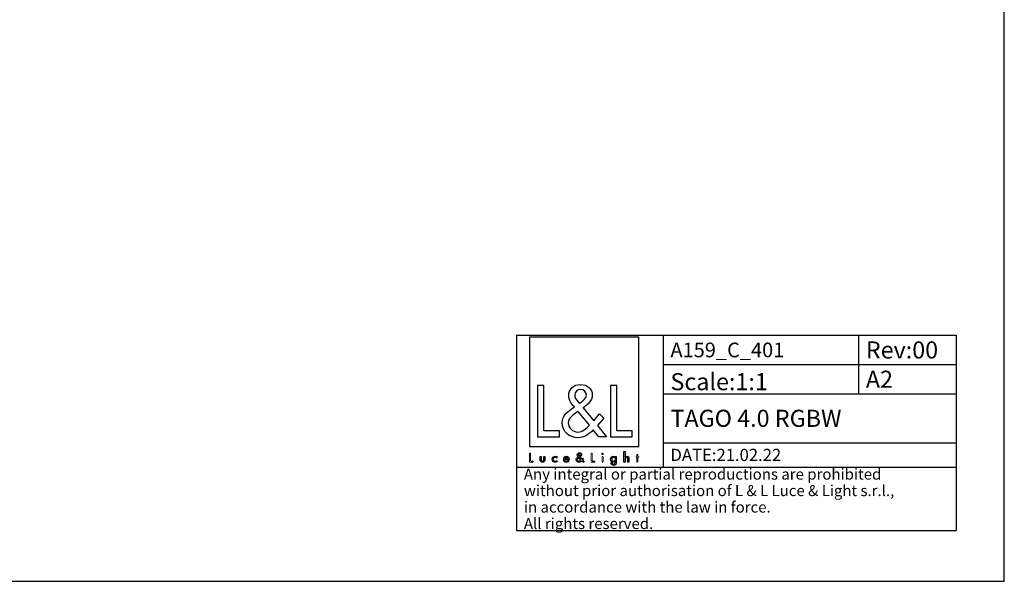
# Model space of a CAD drawing. Units: millimetres. Extents: x 0 to 594, y 0 to 420.
# Drawn here: x 392 to 594, y 0 to 115 of the extents above; entities that cross this region are included whole.
import ezdxf

# ---------------------------------------------------------------- set-up
doc = ezdxf.new("R2010")
doc.units = ezdxf.units.MM
doc.header["$LTSCALE"] = 32.67
doc.layers.get('0').update_dxf_attribs({"linetype": 'CONTINUOUS'})
doc.layers.add('9_SOLID', color=7, linetype='CONTINUOUS')
doc.styles.get("Standard").update_dxf_attribs({"font": 'arial.ttf'})

# ---------------------------------------------------------------- blocks, each defined once
blk = doc.blocks.new('LOGO2_BL0', base_point=(508, 36.9))
at = {"color": 7, "linetype": 'Continuous'}
for p, q in [((519.21, 50.02), (496.79, 50.02)), ((496.79, 50.02), (496.79, 27.6)), ((519.21, 27.6), (519.21, 50.02)), ((499.74, 40.09), (498.44, 40.09)), ((498.44, 40.09), (498.44, 29.63)), ((499.74, 30.82), (499.74, 40.09)), ((514.68, 40.09), (513.37, 40.09)), ((513.37, 40.09), (513.37, 29.63)), ((514.68, 30.82), (514.68, 40.09)), ((502.92, 30.82), (499.74, 30.82)), ((502.92, 29.63), (502.92, 30.82)), ((517.85, 30.82), (514.68, 30.82)), ((517.85, 29.63), (517.85, 30.82)), ((498.44, 29.63), (502.92, 29.63)), ((513.37, 29.63), (517.85, 29.63)), ((496.79, 27.6), (519.21, 27.6))]:
    blk.add_line(p, q, dxfattribs=at)
at = {"color": 7, "linetype": 'Continuous', "const_width": 0.2}
for points in [[(496.79, 26.29), (496.79, 24.43)], [(497.02, 26.29), (496.79, 26.29)], [(497.02, 24.64), (497.02, 26.29)], [(509.63, 26.29), (509.4, 26.29)], [(509.4, 26.29), (509.4, 24.43)], [(509.63, 24.64), (509.63, 26.29)], [(496.79, 24.43), (497.59, 24.43)], [(497.59, 24.64), (497.02, 24.64)], [(497.59, 24.43), (497.59, 24.64)], [(509.4, 24.43), (510.19, 24.43)], [(510.19, 24.64), (509.63, 24.64)], [(510.19, 24.43), (510.19, 24.64)], [(511.87, 25.58), (511.65, 25.58)], [(511.65, 25.58), (511.65, 24.43)], [(511.65, 24.43), (511.87, 24.43)], [(511.87, 24.43), (511.87, 25.58)], [(518.75, 25.58), (518.63, 25.58)], [(518.63, 25.58), (518.63, 25.38)], [(518.63, 25.38), (518.75, 25.38)], [(518.98, 26.02), (518.75, 26.02)], [(518.75, 26.02), (518.75, 25.58)], [(518.75, 25.38), (518.75, 24.43)], [(518.75, 24.43), (518.98, 24.43)], [(518.98, 25.58), (518.98, 26.02)], [(519.19, 25.58), (518.98, 25.58)], [(518.98, 25.38), (519.19, 25.38)], [(518.98, 24.43), (518.98, 25.38)], [(519.19, 25.38), (519.19, 25.58)]]:
    blk.add_lwpolyline(points, dxfattribs=at)
blk.add_lwpolyline([(511.61, 26.11, 1), (511.91, 26.11, 1)], format="xyb", close=True, dxfattribs=at)
at = {"color": 7, "linetype": 'Continuous'}
for points, knots in [([(510.99, 29.63), (510.99, 29.63), (512.6, 29.63), (512.6, 29.63), (512.6, 29.63), (510.72, 31.95), (510.72, 31.95), (510.72, 31.95), (512, 33.45), (512, 33.45), (512, 33.45), (511.17, 34.31), (511.17, 34.31), (511.17, 34.31), (509.95, 32.89), (509.95, 32.89), (509.95, 32.89), (507.77, 35.53), (507.77, 35.53), (508.64, 36.16), (509.67, 36.96), (509.67, 38.13), (509.67, 39.51), (508.53, 40.31), (507.26, 40.31), (505.88, 40.31), (504.84, 39.47), (504.84, 38.02), (504.84, 37.14), (505.4, 36.36), (505.99, 35.74), (505.99, 35.74), (505.34, 35.26), (505.34, 35.26), (504.34, 34.54), (503.51, 33.82), (503.51, 32.49), (503.51, 30.69), (504.97, 29.41), (506.72, 29.41), (507.95, 29.41), (509.06, 30.12), (509.85, 31.05), (509.85, 31.05), (510.99, 29.63), (510.99, 29.63)], [0, 0, 0, 0, 1, 1, 1, 2, 2, 2, 3, 3, 3, 4, 4, 4, 5, 5, 5, 6, 6, 6, 7, 7, 7, 8, 8, 8, 9, 9, 9, 10, 10, 10, 11, 11, 11, 12, 12, 12, 13, 13, 13, 14, 14, 14, 15, 15, 15, 15]), ([(507.03, 36.43), (507.03, 36.43), (506.69, 36.87), (506.69, 36.87), (506.38, 37.26), (506.06, 37.65), (506.06, 38.18), (506.06, 38.84), (506.6, 39.29), (507.23, 39.29), (507.92, 39.29), (508.45, 38.88), (508.45, 38.15), (508.45, 37.39), (507.73, 36.96), (507.2, 36.54), (507.2, 36.54), (507.03, 36.43), (507.03, 36.43)], [0, 0, 0, 0, 1, 1, 1, 2, 2, 2, 3, 3, 3, 4, 4, 4, 5, 5, 5, 6, 6, 6, 6]), ([(506.76, 34.79), (506.76, 34.79), (509.07, 31.96), (509.07, 31.96), (508.42, 31.31), (507.65, 30.57), (506.67, 30.57), (505.68, 30.57), (504.73, 31.5), (504.73, 32.5), (504.73, 33.5), (505.91, 34.21), (506.63, 34.71), (506.63, 34.71), (506.76, 34.79), (506.76, 34.79)], [0, 0, 0, 0, 1, 1, 1, 2, 2, 2, 3, 3, 3, 4, 4, 4, 5, 5, 5, 5]), ([(507.69, 24.43), (507.69, 24.43), (507.98, 24.43), (507.98, 24.43), (507.98, 24.43), (507.64, 24.84), (507.64, 24.84), (507.64, 24.84), (507.87, 25.11), (507.87, 25.11), (507.87, 25.11), (507.72, 25.26), (507.72, 25.26), (507.72, 25.26), (507.51, 25.01), (507.51, 25.01), (507.51, 25.01), (507.12, 25.48), (507.12, 25.48), (507.27, 25.59), (507.46, 25.73), (507.46, 25.94), (507.46, 26.18), (507.26, 26.33), (507.03, 26.33), (506.78, 26.33), (506.6, 26.18), (506.6, 25.92), (506.6, 25.76), (506.7, 25.63), (506.8, 25.51), (506.8, 25.51), (506.69, 25.43), (506.69, 25.43), (506.51, 25.3), (506.36, 25.18), (506.36, 24.94), (506.36, 24.62), (506.62, 24.39), (506.93, 24.39), (507.15, 24.39), (507.35, 24.52), (507.49, 24.68), (507.49, 24.68), (507.69, 24.43), (507.69, 24.43)], [0, 0, 0, 0, 1, 1, 1, 2, 2, 2, 3, 3, 3, 4, 4, 4, 5, 5, 5, 6, 6, 6, 7, 7, 7, 8, 8, 8, 9, 9, 9, 10, 10, 10, 11, 11, 11, 12, 12, 12, 13, 13, 13, 14, 14, 14, 15, 15, 15, 15]), ([(516.15, 26.57), (516.15, 26.57), (516.15, 24.43), (516.15, 24.43), (516.15, 24.43), (516.37, 24.43), (516.37, 24.43), (516.37, 24.43), (516.37, 24.96), (516.37, 24.96), (516.37, 25.17), (516.37, 25.42), (516.66, 25.42), (516.89, 25.42), (516.91, 25.29), (516.91, 25.09), (516.91, 25.09), (516.91, 24.43), (516.91, 24.43), (516.91, 24.43), (517.14, 24.43), (517.14, 24.43), (517.14, 24.43), (517.14, 25.12), (517.14, 25.12), (517.14, 25.4), (517.05, 25.62), (516.73, 25.62), (516.59, 25.62), (516.45, 25.55), (516.38, 25.43), (516.38, 25.43), (516.37, 25.43), (516.37, 25.43), (516.37, 25.43), (516.37, 26.57), (516.37, 26.57), (516.37, 26.57), (516.15, 26.57), (516.15, 26.57)], [0, 0, 0, 0, 1, 1, 1, 2, 2, 2, 3, 3, 3, 4, 4, 4, 5, 5, 5, 6, 6, 6, 7, 7, 7, 8, 8, 8, 9, 9, 9, 10, 10, 10, 11, 11, 11, 12, 12, 12, 13, 13, 13, 13]), ([(498.99, 25.58), (498.99, 25.58), (498.99, 24.92), (498.99, 24.92), (498.99, 24.61), (499.13, 24.39), (499.47, 24.39), (499.81, 24.39), (499.96, 24.61), (499.96, 24.92), (499.96, 24.92), (499.96, 25.58), (499.96, 25.58), (499.96, 25.58), (499.74, 25.58), (499.74, 25.58), (499.74, 25.58), (499.74, 24.95), (499.74, 24.95), (499.74, 24.76), (499.69, 24.6), (499.47, 24.6), (499.25, 24.6), (499.21, 24.76), (499.21, 24.95), (499.21, 24.95), (499.21, 25.58), (499.21, 25.58), (499.21, 25.58), (498.99, 25.58), (498.99, 25.58)], [0, 0, 0, 0, 1, 1, 1, 2, 2, 2, 3, 3, 3, 4, 4, 4, 5, 5, 5, 6, 6, 6, 7, 7, 7, 8, 8, 8, 9, 9, 9, 10, 10, 10, 10]), ([(502.38, 25.54), (502.3, 25.59), (502.18, 25.62), (502.08, 25.62), (501.72, 25.62), (501.45, 25.35), (501.45, 25), (501.45, 24.65), (501.73, 24.39), (502.07, 24.39), (502.18, 24.39), (502.28, 24.41), (502.38, 24.47), (502.38, 24.47), (502.38, 24.75), (502.38, 24.75), (502.3, 24.66), (502.2, 24.6), (502.07, 24.6), (501.83, 24.6), (501.67, 24.77), (501.67, 25.01), (501.67, 25.22), (501.84, 25.41), (502.05, 25.41), (502.19, 25.41), (502.3, 25.36), (502.38, 25.26), (502.38, 25.26), (502.38, 25.54), (502.38, 25.54)], [0, 0, 0, 0, 1, 1, 1, 2, 2, 2, 3, 3, 3, 4, 4, 4, 5, 5, 5, 6, 6, 6, 7, 7, 7, 8, 8, 8, 9, 9, 9, 10, 10, 10, 10]), ([(504.92, 24.97), (504.92, 24.97), (504.92, 25), (504.92, 25), (504.92, 25.35), (504.74, 25.62), (504.38, 25.62), (504, 25.62), (503.81, 25.35), (503.81, 25), (503.81, 24.66), (504.03, 24.39), (504.38, 24.39), (504.61, 24.39), (504.81, 24.51), (504.92, 24.71), (504.92, 24.71), (504.73, 24.81), (504.73, 24.81), (504.64, 24.67), (504.55, 24.59), (504.38, 24.59), (504.17, 24.59), (504.04, 24.77), (504.04, 24.97), (504.04, 24.97), (504.92, 24.97), (504.92, 24.97)], [0, 0, 0, 0, 1, 1, 1, 2, 2, 2, 3, 3, 3, 4, 4, 4, 5, 5, 5, 6, 6, 6, 7, 7, 7, 8, 8, 8, 9, 9, 9, 9]), ([(504.05, 25.14), (504.08, 25.3), (504.2, 25.43), (504.38, 25.43), (504.55, 25.43), (504.67, 25.31), (504.69, 25.14), (504.69, 25.14), (504.05, 25.14), (504.05, 25.14)], [0, 0, 0, 0, 1, 1, 1, 2, 2, 2, 3, 3, 3, 3]), ([(506.94, 25.35), (506.94, 25.35), (507.35, 24.85), (507.35, 24.85), (507.23, 24.73), (507.1, 24.6), (506.93, 24.6), (506.75, 24.6), (506.58, 24.76), (506.58, 24.94), (506.58, 25.12), (506.79, 25.24), (506.92, 25.33), (506.92, 25.33), (506.94, 25.35), (506.94, 25.35)], [0, 0, 0, 0, 1, 1, 1, 2, 2, 2, 3, 3, 3, 4, 4, 4, 5, 5, 5, 5]), ([(506.99, 25.64), (506.99, 25.64), (506.93, 25.72), (506.93, 25.72), (506.87, 25.79), (506.82, 25.85), (506.82, 25.95), (506.82, 26.07), (506.91, 26.14), (507.02, 26.14), (507.15, 26.14), (507.24, 26.07), (507.24, 25.94), (507.24, 25.81), (507.11, 25.73), (507.02, 25.66), (507.02, 25.66), (506.99, 25.64), (506.99, 25.64)], [0, 0, 0, 0, 1, 1, 1, 2, 2, 2, 3, 3, 3, 4, 4, 4, 5, 5, 5, 6, 6, 6, 6]), ([(514.58, 25.58), (514.58, 25.58), (514.36, 25.58), (514.36, 25.58), (514.36, 25.58), (514.36, 25.39), (514.36, 25.39), (514.36, 25.39), (514.36, 25.39), (514.36, 25.39), (514.27, 25.53), (514.13, 25.62), (513.96, 25.62), (513.62, 25.62), (513.41, 25.33), (513.41, 25.01), (513.41, 24.68), (513.61, 24.39), (513.97, 24.39), (514.13, 24.39), (514.27, 24.48), (514.36, 24.61), (514.36, 24.61), (514.36, 24.61), (514.36, 24.61), (514.36, 24.61), (514.36, 24.39), (514.36, 24.39), (514.36, 24.16), (514.31, 23.97), (514.03, 23.97), (513.83, 23.97), (513.69, 24.09), (513.69, 24.29), (513.69, 24.29), (513.47, 24.29), (513.47, 24.29), (513.47, 23.97), (513.7, 23.77), (514.02, 23.77), (514.47, 23.77), (514.58, 24.06), (514.58, 24.45), (514.58, 24.45), (514.58, 25.58), (514.58, 25.58)], [0, 0, 0, 0, 1, 1, 1, 2, 2, 2, 3, 3, 3, 4, 4, 4, 5, 5, 5, 6, 6, 6, 7, 7, 7, 8, 8, 8, 9, 9, 9, 10, 10, 10, 11, 11, 11, 12, 12, 12, 13, 13, 13, 14, 14, 14, 15, 15, 15, 15]), ([(514, 24.59), (513.77, 24.59), (513.64, 24.79), (513.64, 25.01), (513.64, 25.22), (513.77, 25.42), (514, 25.42), (514.24, 25.42), (514.38, 25.23), (514.38, 25.01), (514.38, 24.78), (514.24, 24.59), (514, 24.59)], [0, 0, 0, 0, 1, 1, 1, 2, 2, 2, 3, 3, 3, 4, 4, 4, 4])]:
    blk.add_open_spline(points, degree=3, knots=knots, dxfattribs=at)
blk = doc.blocks.new('*T7')
at = {"color": 2, "linetype": 'Continuous'}
for p, q in [((0, 0), (90, 0)), ((0, 0), (0, -40)), ((30, 0), (30, -27)), ((70, 0), (70, -12)), ((90, 0), (90, -40)), ((30, -6), (90, -6)), ((30, -12), (90, -12)), ((30, -22), (90, -22)), ((0, -27), (90, -27)), ((0, -40), (90, -40))]:
    blk.add_line(p, q, dxfattribs=at)
at = {"layer": '9_SOLID', "color": 2, "linetype": 'Continuous', "attachment_point": 1, "line_spacing_factor": 0.9}
for s, insert, char_height, width in [('A159_C_401', (31.4875, -1.5), 3, 48.914498), ('Rev:00', (71.4875, -1.25), 3.5, 30.966543), ('Scale:1:1', (31.4875, -7.75), 3.5, 40.724907), ('A2', (71.4875, -7.25), 3.5, 11.944238), ('TAGO 4.0 RGBW', (31.4875, -15.25), 3.5, 77.026022), ('DATE:21.02.22', (31.4875, -23.25), 2.5, 47.695167), ('Any integral or partial reproductions are prohibited \\Pwithout prior authorisation of L & L Luce & Light s.r.l., \\Pin accordance with the law in force. \\PAll rights reserved.', (1.4875, -27.3125), 2.25, 148.98513)]:
    blk.add_mtext(s, dxfattribs=dict(at, insert=insert, char_height=char_height, width=width))

msp = doc.modelspace()

# ---------------------------------------------------------------- linework, layer by layer
at = {"color": 7, "linetype": 'Continuous'}
for p, q in [((594, 0), (594, 420)), ((0, 0), (594, 0))]:
    msp.add_line(p, q, dxfattribs=at)

# ---------------------------------------------------------------- block references
msp.add_blockref('*T7', (494.171972, 50.395185))
at = {"color": 2, "linetype": 'Continuous'}
msp.add_blockref('LOGO2_BL0', (507.998019, 36.895185), dxfattribs=at)

doc.saveas('drawing.dxf')
